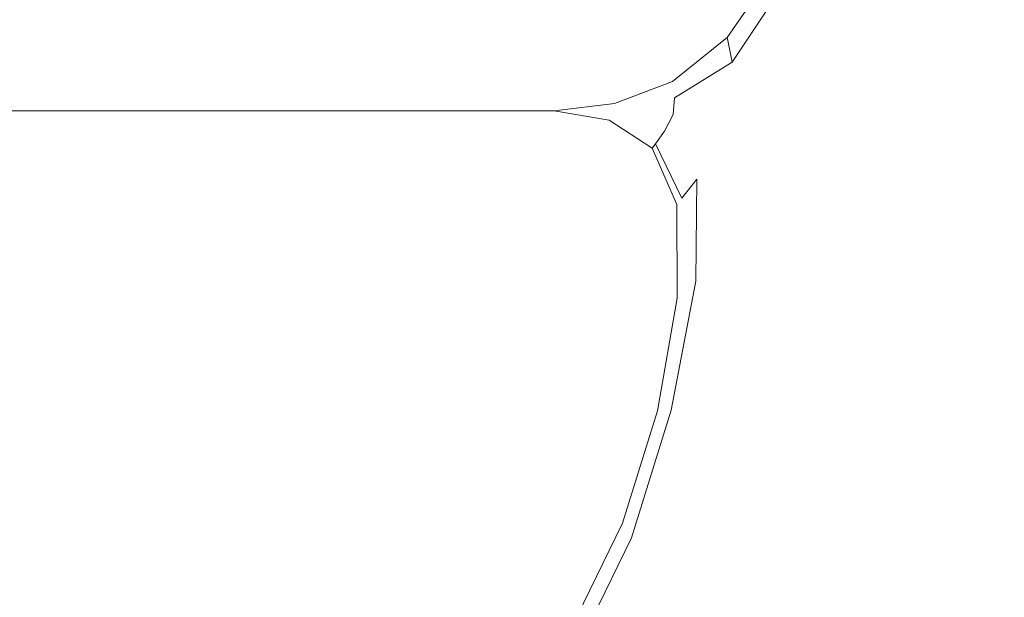
# Model space of a CAD drawing. Extents: x 0 to 790, y -500 to 0.
# Drawn here: x 357 to 374, y -417 to -406 of the extents above; entities that cross this region are included whole.
import ezdxf

# ---------------------------------------------------------------- set-up
doc = ezdxf.new("R2010")
doc.units = 0
doc.header["$LTSCALE"] = 500
doc.header["$MEASUREMENT"] = 0
doc.layers.add('CHROM', color=9, linetype='Continuous', true_color=0x808080)

msp = doc.modelspace()

# ---------------------------------------------------------------- linework, layer by layer
at = {"layer": 'CHROM', "lineweight": 0}
for points, invisible_edges in [([(368.172, -407.335, 0.129), (369.149, -406.554, 0.129), (370.047, -405.252, 0.129), (368.99, -405.513, 0.129)], 14), ([(369.149, -406.554, -0.684), (369.149, -406.554, -1.09), (370.047, -405.252, -1.09), (370.047, -405.252, -0.684)], 14), ([(369.149, -406.554, -1.09), (369.149, -406.554, -1.497), (370.047, -405.252, -1.497), (370.047, -405.252, -1.09)], 14), ([(370.047, -405.252, -0.277), (369.149, -406.554, -0.277), (369.149, -406.554, -0.684), (370.047, -405.252, -0.684)], 13), ([(370.047, -405.252, 0.129), (369.149, -406.554, 0.129), (369.149, -406.554, -0.277), (370.047, -405.252, -0.277)], 12), ([(370.047, -405.252, -1.903), (369.149, -406.554, -1.903), (369.17, -406.664, -2.304), (370.085, -405.325, -2.296)], 15), ([(370.047, -405.252, -1.497), (369.149, -406.554, -1.497), (369.149, -406.554, -1.903), (370.047, -405.252, -1.903)], 15), ([(369.17, -406.664, -2.304), (369.234, -406.994, -2.694), (370.201, -405.545, -2.661), (370.085, -405.325, -2.296)], 13), ([(367.138, -407.726, 0.129), (368.172, -407.335, 0.129), (368.99, -405.513, 0.129), (367.923, -405.708, 0.129)], 14), ([(369.234, -406.994, -2.694), (369.336, -408.038, -3.097), (370.527, -405.775, -2.938), (370.201, -405.545, -2.661)], 15), ([(366.837, -405.773, 0.129), (366.064, -407.856, 0.129), (367.138, -407.726, 0.129), (367.923, -405.708, 0.129)], 13), ([(289.087, -407.856, 0.129), (364.971, -407.856, 0.129), (365.742, -405.773, 0.129), (289.665, -405.773, 0.129)], 14), ([(365.742, -405.773, 0.129), (364.971, -407.856, 0.129), (366.064, -407.856, 0.129), (366.837, -405.773, 0.129)], 13), ([(370.527, -405.775, -2.938), (369.336, -408.038, -3.097), (370.394, -408.162, -3.113), (371.194, -405.879, -3.067)], 15), ([(371.194, -405.879, -3.067), (370.394, -408.162, -3.113), (371.683, -408.208, -3.12), (372.421, -405.909, -3.109)], 15), ([(371.683, -408.208, -3.12), (373.736, -408.223, -3.123), (374.423, -405.92, -3.123), (372.421, -405.909, -3.109)], 15), ([(373.736, -408.223, -3.123), (376.922, -408.223, -3.123), (377.54, -405.92, -3.123), (374.423, -405.92, -3.123)], 15), ([(368.172, -407.335, -1.09), (369.149, -406.554, -1.09), (369.149, -406.554, -0.684), (368.172, -407.335, -0.684)], 15), ([(368.172, -407.335, -1.497), (369.149, -406.554, -1.497), (369.149, -406.554, -1.09), (368.172, -407.335, -1.09)], 15), ([(369.149, -406.554, -0.684), (369.149, -406.554, -0.277), (368.172, -407.335, -0.277), (368.172, -407.335, -0.684)], 15), ([(369.149, -406.554, -0.277), (369.149, -406.554, 0.129), (368.172, -407.335, 0.129), (368.172, -407.335, -0.277)], 15), ([(369.17, -406.664, -2.304), (369.149, -406.554, -1.903), (368.172, -407.335, -1.903), (368.182, -407.409, -2.306)], 14), ([(369.149, -406.554, -1.903), (369.149, -406.554, -1.497), (368.172, -407.335, -1.497), (368.172, -407.335, -1.903)], 14), ([(368.21, -407.628, -2.701), (369.234, -406.994, -2.694), (369.17, -406.664, -2.304), (368.182, -407.409, -2.306)], 12), ([(368.184, -407.924, -3.079), (369.336, -408.038, -3.097), (369.234, -406.994, -2.694), (368.21, -407.628, -2.701)], 15), ([(367.138, -407.726, -1.09), (368.172, -407.335, -1.09), (368.172, -407.335, -0.684), (367.138, -407.726, -0.684)], 15), ([(367.138, -407.726, -1.497), (368.172, -407.335, -1.497), (368.172, -407.335, -1.09), (367.138, -407.726, -1.09)], 15), ([(368.172, -407.335, -0.684), (368.172, -407.335, -0.277), (367.138, -407.726, -0.277), (367.138, -407.726, -0.684)], 15), ([(368.172, -407.335, -0.277), (368.172, -407.335, 0.129), (367.138, -407.726, 0.129), (367.138, -407.726, -0.277)], 15), ([(368.182, -407.409, -2.306), (368.172, -407.335, -1.903), (367.138, -407.726, -1.903), (367.14, -407.744, -2.305)], 15), ([(368.172, -407.335, -1.903), (368.172, -407.335, -1.497), (367.138, -407.726, -1.497), (367.138, -407.726, -1.903)], 15), ([(367.147, -407.799, -2.697), (368.21, -407.628, -2.701), (368.182, -407.409, -2.306), (367.14, -407.744, -2.305)], 15), ([(367.141, -407.873, -3.073), (368.184, -407.924, -3.079), (368.21, -407.628, -2.701), (367.147, -407.799, -2.697)], 13), ([(364.329, -410.526, -5.706), (364.971, -407.856, -5.706), (289.087, -407.856, -5.706), (288.606, -410.526, -5.706)], 15), ([(364.971, -407.856, -5.06), (364.971, -407.856, -4.737), (289.087, -407.856, -4.737), (289.087, -407.856, -5.06)], 15), ([(364.971, -407.856, -4.737), (364.971, -407.856, -4.415), (289.087, -407.856, -4.415), (289.087, -407.856, -4.737)], 15), ([(289.087, -407.856, -5.383), (364.971, -407.856, -5.383), (364.971, -407.856, -5.06), (289.087, -407.856, -5.06)], 15), ([(289.087, -407.856, -5.706), (364.971, -407.856, -5.706), (364.971, -407.856, -5.383), (289.087, -407.856, -5.383)], 14), ([(289.087, -407.856, -1.09), (364.971, -407.856, -1.09), (364.971, -407.856, -0.684), (289.087, -407.856, -0.684)], 15), ([(289.087, -407.856, -1.497), (364.971, -407.856, -1.497), (364.971, -407.856, -1.09), (289.087, -407.856, -1.09)], 15), ([(364.971, -407.856, -0.684), (364.971, -407.856, -0.277), (289.087, -407.856, -0.277), (289.087, -407.856, -0.684)], 15), ([(364.971, -407.856, -0.277), (364.971, -407.856, 0.129), (289.087, -407.856, 0.129), (289.087, -407.856, -0.277)], 15), ([(289.087, -407.856, -2.695), (364.971, -407.856, -2.695), (364.971, -407.856, -2.304), (289.087, -407.856, -2.304)], 15), ([(289.087, -407.856, -3.07), (364.971, -407.856, -3.07), (364.971, -407.856, -2.695), (289.087, -407.856, -2.695)], 15), ([(364.971, -407.856, -2.304), (364.971, -407.856, -1.903), (289.087, -407.856, -1.903), (289.087, -407.856, -2.304)], 15), ([(364.971, -407.856, -1.903), (364.971, -407.856, -1.497), (289.087, -407.856, -1.497), (289.087, -407.856, -1.903)], 15), ([(364.971, -407.856, -3.763), (364.971, -407.856, -3.425), (289.087, -407.856, -3.425), (289.087, -407.856, -3.763)], 15), ([(364.971, -407.856, -3.425), (364.971, -407.856, -3.07), (289.087, -407.856, -3.07), (289.087, -407.856, -3.425)], 15), ([(289.087, -407.856, -4.092), (364.971, -407.856, -4.092), (364.971, -407.856, -3.763), (289.087, -407.856, -3.763)], 15), ([(289.087, -407.856, -4.415), (364.971, -407.856, -4.415), (364.971, -407.856, -4.092), (289.087, -407.856, -4.092)], 15), ([(366.064, -407.856, -5.706), (364.971, -407.856, -5.706), (364.329, -410.526, -5.706), (365.42, -410.526, -5.706)], 14), ([(366.064, -407.856, -4.737), (364.971, -407.856, -4.737), (364.971, -407.856, -5.06), (366.064, -407.856, -5.06)], 15), ([(366.064, -407.856, -4.415), (364.971, -407.856, -4.415), (364.971, -407.856, -4.737), (366.064, -407.856, -4.737)], 15), ([(364.971, -407.856, -5.06), (364.971, -407.856, -5.383), (366.064, -407.856, -5.383), (366.064, -407.856, -5.06)], 15), ([(364.971, -407.856, -5.383), (364.971, -407.856, -5.706), (366.064, -407.856, -5.706), (366.064, -407.856, -5.383)], 15), ([(364.971, -407.856, -0.684), (364.971, -407.856, -1.09), (366.064, -407.856, -1.09), (366.064, -407.856, -0.684)], 15), ([(364.971, -407.856, -1.09), (364.971, -407.856, -1.497), (366.064, -407.856, -1.497), (366.064, -407.856, -1.09)], 15), ([(366.064, -407.856, -0.277), (364.971, -407.856, -0.277), (364.971, -407.856, -0.684), (366.064, -407.856, -0.684)], 15), ([(366.064, -407.856, 0.129), (364.971, -407.856, 0.129), (364.971, -407.856, -0.277), (366.064, -407.856, -0.277)], 15), ([(364.971, -407.856, -2.304), (364.971, -407.856, -2.695), (366.064, -407.856, -2.695), (366.064, -407.856, -2.304)], 15), ([(364.971, -407.856, -2.695), (364.971, -407.856, -3.07), (366.064, -407.856, -3.07), (366.064, -407.856, -2.695)], 15), ([(366.064, -407.856, -1.903), (364.971, -407.856, -1.903), (364.971, -407.856, -2.304), (366.064, -407.856, -2.304)], 15), ([(366.064, -407.856, -1.497), (364.971, -407.856, -1.497), (364.971, -407.856, -1.903), (366.064, -407.856, -1.903)], 15), ([(366.064, -407.856, -3.425), (364.971, -407.856, -3.425), (364.971, -407.856, -3.763), (366.064, -407.856, -3.763)], 15), ([(366.064, -407.856, -3.07), (364.971, -407.856, -3.07), (364.971, -407.856, -3.425), (366.064, -407.856, -3.425)], 15), ([(364.971, -407.856, -3.763), (364.971, -407.856, -4.092), (366.064, -407.856, -4.092), (366.064, -407.856, -3.763)], 15), ([(364.971, -407.856, -4.092), (364.971, -407.856, -4.415), (366.064, -407.856, -4.415), (366.064, -407.856, -4.092)], 15), ([(367.048, -408.023, -5.706), (366.064, -407.856, -5.706), (365.42, -410.526, -5.706), (366.456, -410.61, -5.706)], 14), ([(366.064, -407.856, -0.684), (366.064, -407.856, -1.09), (367.138, -407.726, -1.09), (367.138, -407.726, -0.684)], 15), ([(366.064, -407.856, -1.09), (366.064, -407.856, -1.497), (367.138, -407.726, -1.497), (367.138, -407.726, -1.09)], 15), ([(367.138, -407.726, -0.277), (366.064, -407.856, -0.277), (366.064, -407.856, -0.684), (367.138, -407.726, -0.684)], 15), ([(367.138, -407.726, 0.129), (366.064, -407.856, 0.129), (366.064, -407.856, -0.277), (367.138, -407.726, -0.277)], 15), ([(367.138, -407.726, -1.903), (366.064, -407.856, -1.903), (366.064, -407.856, -2.304), (367.14, -407.744, -2.305)], 15), ([(367.138, -407.726, -1.497), (366.064, -407.856, -1.497), (366.064, -407.856, -1.903), (367.138, -407.726, -1.903)], 15), ([(366.064, -407.856, -2.304), (366.064, -407.856, -2.695), (367.147, -407.799, -2.697), (367.14, -407.744, -2.305)], 15), ([(366.064, -407.856, -2.695), (366.064, -407.856, -3.07), (367.141, -407.873, -3.073), (367.147, -407.799, -2.697)], 15), ([(367.048, -408.023, -4.737), (366.064, -407.856, -4.737), (366.064, -407.856, -5.06), (367.048, -408.023, -5.06)], 15), ([(367.048, -408.023, -4.415), (366.064, -407.856, -4.415), (366.064, -407.856, -4.737), (367.048, -408.023, -4.737)], 15), ([(366.064, -407.856, -5.06), (366.064, -407.856, -5.383), (367.048, -408.023, -5.383), (367.048, -408.023, -5.06)], 15), ([(366.064, -407.856, -5.383), (366.064, -407.856, -5.706), (367.048, -408.023, -5.706), (367.048, -408.023, -5.383)], 15), ([(367.103, -407.948, -3.426), (366.064, -407.856, -3.425), (366.064, -407.856, -3.763), (367.062, -408.004, -3.764)], 15), ([(367.141, -407.873, -3.073), (366.064, -407.856, -3.07), (366.064, -407.856, -3.425), (367.103, -407.948, -3.426)], 15), ([(366.064, -407.856, -3.763), (366.064, -407.856, -4.092), (367.048, -408.023, -4.092), (367.062, -408.004, -3.764)], 15), ([(366.064, -407.856, -4.092), (366.064, -407.856, -4.415), (367.048, -408.023, -4.415), (367.048, -408.023, -4.092)], 15), ([(367.384, -410.86, -5.706), (367.814, -408.524, -5.706), (367.048, -408.023, -5.706), (366.456, -410.61, -5.706)], 13), ([(367.048, -408.023, -4.092), (367.814, -408.524, -4.092), (367.868, -408.448, -3.765), (367.062, -408.004, -3.764)], 13), ([(367.814, -408.524, -5.06), (367.814, -408.524, -4.737), (367.048, -408.023, -4.737), (367.048, -408.023, -5.06)], 14), ([(367.814, -408.524, -4.737), (367.814, -408.524, -4.415), (367.048, -408.023, -4.415), (367.048, -408.023, -4.737)], 14), ([(367.048, -408.023, -5.383), (367.814, -408.524, -5.383), (367.814, -408.524, -5.06), (367.048, -408.023, -5.06)], 13), ([(367.048, -408.023, -5.706), (367.814, -408.524, -5.706), (367.814, -408.524, -5.383), (367.048, -408.023, -5.383)], 13), ([(367.048, -408.023, -4.415), (367.814, -408.524, -4.415), (367.814, -408.524, -4.092), (367.048, -408.023, -4.092)], 13), ([(367.868, -408.448, -3.765), (368.031, -408.223, -3.431), (367.103, -407.948, -3.426), (367.062, -408.004, -3.764)], 14), ([(368.031, -408.223, -3.431), (368.184, -407.924, -3.079), (367.141, -407.873, -3.073), (367.103, -407.948, -3.426)], 14), ([(368.607, -409.073, -3.446), (369.336, -408.038, -3.097), (368.184, -407.924, -3.079), (368.031, -408.223, -3.431)], 15), ([(369.05, -410.677, -3.257), (369.336, -408.038, -3.097), (368.607, -409.073, -3.446), (368.59, -410.892, -3.481)], 15), ([(370.394, -408.162, -3.113), (369.336, -408.038, -3.097), (369.05, -410.677, -3.257), (369.762, -410.632, -3.158)], 15), ([(371.683, -408.208, -3.12), (370.394, -408.162, -3.113), (369.762, -410.632, -3.158), (371.01, -410.663, -3.132)], 15), ([(373.08, -410.673, -3.123), (373.736, -408.223, -3.123), (371.683, -408.208, -3.12), (371.01, -410.663, -3.132)], 15), ([(368.342, -409.412, -3.769), (368.607, -409.073, -3.446), (368.031, -408.223, -3.431), (367.868, -408.448, -3.765)], 7), ([(376.331, -410.673, -3.123), (376.922, -408.223, -3.123), (373.736, -408.223, -3.123), (373.08, -410.673, -3.123)], 15), ([(368.256, -411.194, -5.706), (368.253, -409.525, -5.706), (367.814, -408.524, -5.706), (367.384, -410.86, -5.706)], 12), ([(367.814, -408.524, -4.092), (368.253, -409.525, -4.092), (368.342, -409.412, -3.769), (367.868, -408.448, -3.765)], 15), ([(368.253, -409.525, -5.06), (368.253, -409.525, -4.737), (367.814, -408.524, -4.737), (367.814, -408.524, -5.06)], 15), ([(368.253, -409.525, -4.737), (368.253, -409.525, -4.415), (367.814, -408.524, -4.415), (367.814, -408.524, -4.737)], 15), ([(367.814, -408.524, -5.383), (368.253, -409.525, -5.383), (368.253, -409.525, -5.06), (367.814, -408.524, -5.06)], 15), ([(367.814, -408.524, -5.706), (368.253, -409.525, -5.706), (368.253, -409.525, -5.383), (367.814, -408.524, -5.383)], 15), ([(367.814, -408.524, -4.415), (368.253, -409.525, -4.415), (368.253, -409.525, -4.092), (367.814, -408.524, -4.092)], 15), ([(368.59, -410.892, -3.481), (368.607, -409.073, -3.446), (368.342, -409.412, -3.769), (368.34, -411.118, -3.777)], 12), ([(368.342, -409.412, -3.769), (368.253, -409.525, -4.092), (368.256, -411.194, -4.092), (368.34, -411.118, -3.777)], 15), ([(368.256, -411.194, -4.737), (368.253, -409.525, -4.737), (368.253, -409.525, -5.06), (368.256, -411.194, -5.06)], 15), ([(368.256, -411.194, -4.415), (368.253, -409.525, -4.415), (368.253, -409.525, -4.737), (368.256, -411.194, -4.737)], 15), ([(368.253, -409.525, -5.06), (368.253, -409.525, -5.383), (368.256, -411.194, -5.383), (368.256, -411.194, -5.06)], 15), ([(368.253, -409.525, -5.383), (368.253, -409.525, -5.706), (368.256, -411.194, -5.706), (368.256, -411.194, -5.383)], 15), ([(368.253, -409.525, -4.092), (368.253, -409.525, -4.415), (368.256, -411.194, -4.415), (368.256, -411.194, -4.092)], 15), ([(363.688, -413.196, -5.706), (364.329, -410.526, -5.706), (288.606, -410.526, -5.706), (288.125, -413.196, -5.706)], 15), ([(365.42, -410.526, -5.706), (364.329, -410.526, -5.706), (363.688, -413.196, -5.706), (364.776, -413.196, -5.706)], 15), ([(366.456, -410.61, -5.706), (365.42, -410.526, -5.706), (364.776, -413.196, -5.706), (365.847, -413.196, -5.706)], 15), ([(366.885, -413.196, -5.706), (367.384, -410.86, -5.706), (366.456, -410.61, -5.706), (365.847, -413.196, -5.706)], 15), ([(369.762, -410.632, -3.158), (369.05, -410.677, -3.257), (368.52, -413.173, -3.291), (369.156, -413.16, -3.181)], 15), ([(371.01, -410.663, -3.132), (369.762, -410.632, -3.158), (369.156, -413.16, -3.181), (370.363, -413.15, -3.137)], 15), ([(372.447, -413.147, -3.123), (373.08, -410.673, -3.123), (371.01, -410.663, -3.132), (370.363, -413.15, -3.137)], 15), ([(368.52, -413.173, -3.291), (369.05, -410.677, -3.257), (368.59, -410.892, -3.481), (368.147, -413.185, -3.504)], 15), ([(375.761, -413.147, -3.123), (376.331, -410.673, -3.123), (373.08, -410.673, -3.123), (372.447, -413.147, -3.123)], 15), ([(367.905, -413.196, -5.706), (368.256, -411.194, -5.706), (367.384, -410.86, -5.706), (366.885, -413.196, -5.706)], 14), ([(368.147, -413.185, -3.504), (368.59, -410.892, -3.481), (368.34, -411.118, -3.777), (367.965, -413.193, -3.783)], 14), ([(368.34, -411.118, -3.777), (368.256, -411.194, -4.092), (367.905, -413.196, -4.092), (367.965, -413.193, -3.783)], 15), ([(367.905, -413.196, -4.737), (368.256, -411.194, -4.737), (368.256, -411.194, -5.06), (367.905, -413.196, -5.06)], 15), ([(367.905, -413.196, -4.415), (368.256, -411.194, -4.415), (368.256, -411.194, -4.737), (367.905, -413.196, -4.737)], 15), ([(368.256, -411.194, -5.06), (368.256, -411.194, -5.383), (367.905, -413.196, -5.383), (367.905, -413.196, -5.06)], 15), ([(368.256, -411.194, -5.383), (368.256, -411.194, -5.706), (367.905, -413.196, -5.706), (367.905, -413.196, -5.383)], 15), ([(368.256, -411.194, -4.092), (368.256, -411.194, -4.415), (367.905, -413.196, -4.415), (367.905, -413.196, -4.092)], 15), ([(287.643, -415.866, -5.706), (363.046, -415.866, -5.706), (363.688, -413.196, -5.706), (288.125, -413.196, -5.706)], 15), ([(363.688, -413.196, -5.706), (363.046, -415.866, -5.706), (364.132, -415.866, -5.706), (364.776, -413.196, -5.706)], 15), ([(364.776, -413.196, -5.706), (364.132, -415.866, -5.706), (365.204, -415.782, -5.706), (365.847, -413.196, -5.706)], 15), ([(365.204, -415.782, -5.706), (366.25, -415.532, -5.706), (366.885, -413.196, -5.706), (365.847, -413.196, -5.706)], 15), ([(366.25, -415.532, -5.706), (367.282, -415.198, -5.706), (367.905, -413.196, -5.706), (366.885, -413.196, -5.706)], 13), ([(367.905, -413.196, -4.092), (367.282, -415.198, -4.092), (367.323, -415.263, -3.777), (367.965, -413.193, -3.783)], 15), ([(367.282, -415.198, -5.06), (367.282, -415.198, -4.737), (367.905, -413.196, -4.737), (367.905, -413.196, -5.06)], 15), ([(367.282, -415.198, -4.737), (367.282, -415.198, -4.415), (367.905, -413.196, -4.415), (367.905, -413.196, -4.737)], 15), ([(367.905, -413.196, -5.383), (367.282, -415.198, -5.383), (367.282, -415.198, -5.06), (367.905, -413.196, -5.06)], 15), ([(367.905, -413.196, -5.706), (367.282, -415.198, -5.706), (367.282, -415.198, -5.383), (367.905, -413.196, -5.383)], 15), ([(367.905, -413.196, -4.415), (367.282, -415.198, -4.415), (367.282, -415.198, -4.092), (367.905, -413.196, -4.092)], 15), ([(367.323, -415.263, -3.777), (367.445, -415.456, -3.481), (368.147, -413.185, -3.504), (367.965, -413.193, -3.783)], 13), ([(367.445, -415.456, -3.481), (367.775, -415.625, -3.257), (368.52, -413.173, -3.291), (368.147, -413.185, -3.504)], 15), ([(368.52, -413.173, -3.291), (367.775, -415.625, -3.257), (368.437, -415.618, -3.158), (369.156, -413.16, -3.181)], 15), ([(369.156, -413.16, -3.181), (368.437, -415.618, -3.158), (369.699, -415.546, -3.132), (370.363, -413.15, -3.137)], 15), ([(369.699, -415.546, -3.132), (371.829, -415.522, -3.123), (372.447, -413.147, -3.123), (370.363, -413.15, -3.137)], 15), ([(371.829, -415.522, -3.123), (375.205, -415.522, -3.123), (375.761, -413.147, -3.123), (372.447, -413.147, -3.123)], 15), ([(365.547, -417.868, -5.706), (366.468, -416.867, -5.706), (367.282, -415.198, -5.706), (366.25, -415.532, -5.706)], 12), ([(366.468, -416.867, -5.06), (366.468, -416.867, -4.737), (367.282, -415.198, -4.737), (367.282, -415.198, -5.06)], 15), ([(366.468, -416.867, -4.737), (366.468, -416.867, -4.415), (367.282, -415.198, -4.415), (367.282, -415.198, -4.737)], 15), ([(367.282, -415.198, -5.383), (366.468, -416.867, -5.383), (366.468, -416.867, -5.06), (367.282, -415.198, -5.06)], 15), ([(367.282, -415.198, -5.706), (366.468, -416.867, -5.706), (366.468, -416.867, -5.383), (367.282, -415.198, -5.383)], 15), ([(367.282, -415.198, -4.092), (366.468, -416.867, -4.092), (366.493, -416.963, -3.769), (367.323, -415.263, -3.777)], 15), ([(367.282, -415.198, -4.415), (366.468, -416.867, -4.415), (366.468, -416.867, -4.092), (367.282, -415.198, -4.092)], 15), ([(366.493, -416.963, -3.769), (366.567, -417.253, -3.446), (367.445, -415.456, -3.481), (367.323, -415.263, -3.777)], 13), ([(364.544, -418.369, -5.706), (365.547, -417.868, -5.706), (366.25, -415.532, -5.706), (365.204, -415.782, -5.706)], 14), ([(366.567, -417.253, -3.446), (366.694, -418.109, -3.097), (367.775, -415.625, -3.257), (367.445, -415.456, -3.481)], 15), ([(368.437, -415.618, -3.158), (367.723, -417.82, -3.113), (369.042, -417.713, -3.12), (369.699, -415.546, -3.132)], 15), ([(369.042, -417.713, -3.12), (371.218, -417.677, -3.123), (371.829, -415.522, -3.123), (369.699, -415.546, -3.132)], 15), ([(371.218, -417.677, -3.123), (374.656, -417.677, -3.123), (375.205, -415.522, -3.123), (371.829, -415.522, -3.123)], 15), ([(367.775, -415.625, -3.257), (366.694, -418.109, -3.097), (367.723, -417.82, -3.113), (368.437, -415.618, -3.158)], 15), ([(287.162, -418.536, -5.706), (362.404, -418.536, -5.706), (363.046, -415.866, -5.706), (287.643, -415.866, -5.706)], 14), ([(363.046, -415.866, -5.706), (362.404, -418.536, -5.706), (363.487, -418.536, -5.706), (364.132, -415.866, -5.706)], 13), ([(364.132, -415.866, -5.706), (363.487, -418.536, -5.706), (364.544, -418.369, -5.706), (365.204, -415.782, -5.706)], 13)]:
    msp.add_3dface(points, dxfattribs=dict(at, invisible_edges=invisible_edges))

doc.saveas('drawing.dxf')
